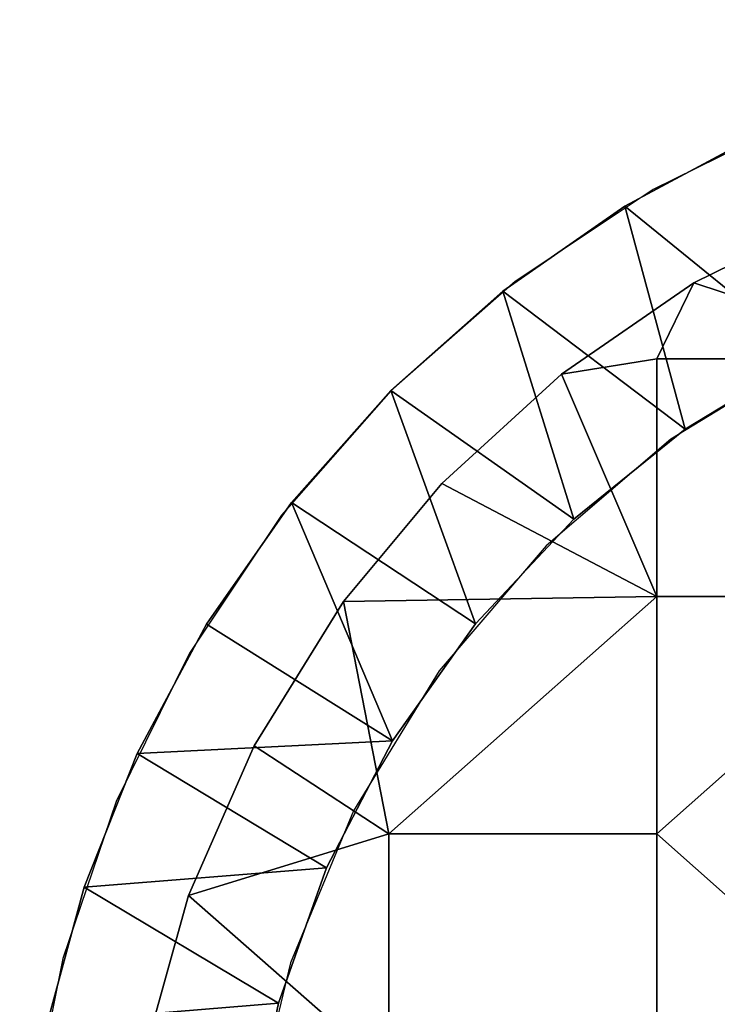
# Model space of a CAD drawing. Units: millimetres. Extents: x 9382 to 10282, y 627 to 1427.
# Drawn here: x 9382 to 9423, y 1369 to 1427 of the extents above; entities that cross this region are included whole.
import ezdxf

# ---------------------------------------------------------------- set-up
doc = ezdxf.new("R2010")
doc.units = ezdxf.units.MM
doc.header["$MEASUREMENT"] = 0
doc.layers.add('Domyslny', color=7, linetype='Continuous')

msp = doc.modelspace()

# ---------------------------------------------------------------- linework, layer by layer
at = {"layer": 'Domyslny'}
for points in [[(10207.162, 1427.148), (9457.162, 1427.148), (9447.373, 1426.507), (9437.751, 1424.593), (9428.461, 1421.439), (9419.662, 1417.1), (9411.505, 1411.65), (9404.129, 1405.181), (9397.661, 1397.805), (9392.21, 1389.648), (9387.871, 1380.85), (9384.718, 1371.56), (9382.804, 1361.938), (9382.162, 1352.148), (9382.162, 702.148)], [(10207.162, 1414.148), (9457.162, 1414.148), (9447.463, 1413.385), (9438.003, 1411.114), (9429.015, 1407.391), (9420.719, 1402.307), (9413.322, 1395.989), (9407.003, 1388.591), (9401.92, 1380.296), (9398.197, 1371.307), (9395.926, 1361.847), (9395.162, 1352.148), (9395.162, 702.148), (9395.926, 692.449), (9398.197, 682.989), (9401.92, 674.001), (9407.003, 665.706), (9413.322, 658.308), (9420.719, 651.989), (9429.015, 646.906), (9438.003, 643.183), (9447.463, 640.912), (9457.162, 640.148), (10207.162, 640.148)]]:
    msp.add_lwpolyline(points, dxfattribs=at)
for points in [[(9425.649, 1420.207), (9428.827, 1407.295), (9417.996, 1416.109)], [(9425.649, 1420.207, 40.312), (9425.649, 1420.207, 37.625), (9417.996, 1416.109, 37.625), (9417.996, 1416.109, 40.312)], [(9425.649, 1420.207, 37.625), (9425.649, 1420.207, 34.938), (9417.996, 1416.109, 34.938), (9417.996, 1416.109, 37.625)], [(9425.649, 1420.207, 34.938), (9425.649, 1420.207, 32.25), (9417.996, 1416.109, 32.25), (9417.996, 1416.109, 34.938)], [(9425.649, 1420.207, 32.25), (9425.649, 1420.207, 29.562), (9417.996, 1416.109, 29.562), (9417.996, 1416.109, 32.25)], [(9425.649, 1420.207, 29.562), (9425.649, 1420.207, 26.875), (9417.996, 1416.109, 26.875), (9417.996, 1416.109, 29.562)], [(9425.649, 1420.207, 26.875), (9425.649, 1420.207, 24.188), (9417.996, 1416.109, 24.188), (9417.996, 1416.109, 26.875)], [(9425.649, 1420.207, 24.188), (9425.649, 1420.207, 21.5), (9417.996, 1416.109, 21.5), (9417.996, 1416.109, 24.188)], [(9425.649, 1420.207, 21.5), (9425.649, 1420.207, 18.812), (9417.996, 1416.109, 18.812), (9417.996, 1416.109, 21.5)], [(9425.649, 1420.207, 18.812), (9425.649, 1420.207, 16.125), (9417.996, 1416.109, 16.125), (9417.996, 1416.109, 18.812)], [(9425.649, 1420.207, 16.125), (9425.649, 1420.207, 13.438), (9417.996, 1416.109, 13.438), (9417.996, 1416.109, 16.125)], [(9425.649, 1420.207, 13.438), (9425.649, 1420.207, 10.75), (9417.996, 1416.109, 10.75), (9417.996, 1416.109, 13.438)], [(9425.649, 1420.207, 10.75), (9425.649, 1420.207, 8.062), (9417.996, 1416.109, 8.062), (9417.996, 1416.109, 10.75)], [(9425.649, 1420.207, 8.062), (9425.649, 1420.207, 5.375), (9417.996, 1416.109, 5.375), (9417.996, 1416.109, 8.062)], [(9425.649, 1420.207, 5.375), (9425.649, 1420.207, 2.688), (9417.996, 1416.109, 2.688), (9417.996, 1416.109, 5.375)], [(9417.996, 1416.109), (9425.649, 1420.207, 2.688), (9425.649, 1420.207)], [(9425.649, 1420.207, 43), (9417.996, 1416.109, 40.312), (9417.996, 1416.109, 43)], [(9417.996, 1416.109, 40.312), (9425.649, 1420.207, 43), (9425.649, 1420.207, 40.312)], [(9425.649, 1420.207, 2.688), (9417.996, 1416.109), (9417.996, 1416.109, 2.688)], [(9425.649, 1420.207, 43), (9417.996, 1416.109, 43), (9428.827, 1407.295, 43)], [(9417.996, 1416.109), (9421.561, 1402.908), (9410.772, 1411.08)], [(9417.996, 1416.109, 40.312), (9417.996, 1416.109, 37.625), (9410.772, 1411.08, 37.625), (9410.772, 1411.08, 40.312)], [(9417.996, 1416.109, 37.625), (9417.996, 1416.109, 34.938), (9410.772, 1411.08, 34.938), (9410.772, 1411.08, 37.625)], [(9417.996, 1416.109, 34.938), (9417.996, 1416.109, 32.25), (9410.772, 1411.08, 32.25), (9410.772, 1411.08, 34.938)], [(9417.996, 1416.109, 32.25), (9417.996, 1416.109, 29.562), (9410.772, 1411.08, 29.562), (9410.772, 1411.08, 32.25)], [(9417.996, 1416.109, 29.562), (9417.996, 1416.109, 26.875), (9410.772, 1411.08, 26.875), (9410.772, 1411.08, 29.562)], [(9417.996, 1416.109, 26.875), (9417.996, 1416.109, 24.188), (9410.772, 1411.08, 24.188), (9410.772, 1411.08, 26.875)], [(9417.996, 1416.109, 24.188), (9417.996, 1416.109, 21.5), (9410.772, 1411.08, 21.5), (9410.772, 1411.08, 24.188)], [(9417.996, 1416.109, 21.5), (9417.996, 1416.109, 18.812), (9410.772, 1411.08, 18.812), (9410.772, 1411.08, 21.5)], [(9417.996, 1416.109, 18.812), (9417.996, 1416.109, 16.125), (9410.772, 1411.08, 16.125), (9410.772, 1411.08, 18.812)], [(9417.996, 1416.109, 16.125), (9417.996, 1416.109, 13.438), (9410.772, 1411.08, 13.438), (9410.772, 1411.08, 16.125)], [(9417.996, 1416.109, 13.438), (9417.996, 1416.109, 10.75), (9410.772, 1411.08, 10.75), (9410.772, 1411.08, 13.438)], [(9417.996, 1416.109, 10.75), (9417.996, 1416.109, 8.062), (9410.772, 1411.08, 8.062), (9410.772, 1411.08, 10.75)], [(9417.996, 1416.109, 8.062), (9417.996, 1416.109, 5.375), (9410.772, 1411.08, 5.375), (9410.772, 1411.08, 8.062)], [(9417.996, 1416.109, 5.375), (9417.996, 1416.109, 2.688), (9410.772, 1411.08, 2.688), (9410.772, 1411.08, 5.375)], [(9410.772, 1411.08), (9417.996, 1416.109, 2.688), (9417.996, 1416.109)], [(9417.996, 1416.109, 43), (9410.772, 1411.08, 40.312), (9410.772, 1411.08, 43)], [(9410.772, 1411.08, 40.312), (9417.996, 1416.109, 43), (9417.996, 1416.109, 40.312)], [(9417.996, 1416.109, 2.688), (9410.772, 1411.08), (9410.772, 1411.08, 2.688)], [(9417.996, 1416.109, 43), (9410.772, 1411.08, 43), (9421.561, 1402.908, 43)], [(9421.561, 1402.908), (9417.996, 1416.109), (9428.827, 1407.295)], [(9421.561, 1402.908, 43), (9428.827, 1407.295, 43), (9417.996, 1416.109, 43)], [(9431.392, 1416.155), (9435.733, 1407.077), (9422.075, 1411.561)], [(9422.075, 1411.561), (9431.392, 1416.155, 3), (9431.392, 1416.155)], [(9431.392, 1416.155, 3), (9422.075, 1411.561), (9422.075, 1411.561, 3)], [(9431.392, 1416.155, 3), (9422.075, 1411.561, 3), (9435.733, 1407.077, 3)], [(9422.075, 1411.561), (9419.877, 1407.077), (9414.234, 1406.169)], [(9414.234, 1406.169), (9414.234, 1406.169, 3), (9422.075, 1411.561)], [(9422.075, 1411.561, 3), (9422.075, 1411.561), (9414.234, 1406.169, 3)], [(9422.075, 1411.561, 3), (9414.234, 1406.169, 3), (9419.877, 1407.077, 3)], [(9419.877, 1407.077), (9422.075, 1411.561), (9435.733, 1407.077)], [(9419.877, 1407.077, 3), (9435.733, 1407.077, 3), (9422.075, 1411.561, 3)], [(9410.772, 1411.08), (9414.961, 1397.569), (9404.144, 1405.196)], [(9410.772, 1411.08, 40.312), (9410.772, 1411.08, 37.625), (9404.144, 1405.196, 37.625), (9404.144, 1405.196, 40.312)], [(9410.772, 1411.08, 37.625), (9410.772, 1411.08, 34.938), (9404.144, 1405.196, 34.938), (9404.144, 1405.196, 37.625)], [(9410.772, 1411.08, 34.938), (9410.772, 1411.08, 32.25), (9404.144, 1405.196, 32.25), (9404.144, 1405.196, 34.938)], [(9410.772, 1411.08, 32.25), (9410.772, 1411.08, 29.562), (9404.144, 1405.196, 29.562), (9404.144, 1405.196, 32.25)], [(9410.772, 1411.08, 29.562), (9410.772, 1411.08, 26.875), (9404.144, 1405.196, 26.875), (9404.144, 1405.196, 29.562)], [(9410.772, 1411.08, 26.875), (9410.772, 1411.08, 24.188), (9404.144, 1405.196, 24.188), (9404.144, 1405.196, 26.875)], [(9410.772, 1411.08, 24.188), (9410.772, 1411.08, 21.5), (9404.144, 1405.196, 21.5), (9404.144, 1405.196, 24.188)], [(9410.772, 1411.08, 21.5), (9410.772, 1411.08, 18.812), (9404.144, 1405.196, 18.812), (9404.144, 1405.196, 21.5)], [(9410.772, 1411.08, 18.812), (9410.772, 1411.08, 16.125), (9404.144, 1405.196, 16.125), (9404.144, 1405.196, 18.812)], [(9410.772, 1411.08, 16.125), (9410.772, 1411.08, 13.438), (9404.144, 1405.196, 13.438), (9404.144, 1405.196, 16.125)], [(9410.772, 1411.08, 13.438), (9410.772, 1411.08, 10.75), (9404.144, 1405.196, 10.75), (9404.144, 1405.196, 13.438)], [(9410.772, 1411.08, 10.75), (9410.772, 1411.08, 8.062), (9404.144, 1405.196, 8.062), (9404.144, 1405.196, 10.75)], [(9410.772, 1411.08, 8.062), (9410.772, 1411.08, 5.375), (9404.144, 1405.196, 5.375), (9404.144, 1405.196, 8.062)], [(9410.772, 1411.08, 5.375), (9410.772, 1411.08, 2.688), (9404.144, 1405.196, 2.688), (9404.144, 1405.196, 5.375)], [(9404.144, 1405.196), (9410.772, 1411.08, 2.688), (9410.772, 1411.08)], [(9410.772, 1411.08, 43), (9404.144, 1405.196, 40.312), (9404.144, 1405.196, 43)], [(9404.144, 1405.196, 40.312), (9410.772, 1411.08, 43), (9410.772, 1411.08, 40.312)], [(9410.772, 1411.08, 2.688), (9404.144, 1405.196), (9404.144, 1405.196, 2.688)], [(9410.772, 1411.08, 43), (9404.144, 1405.196, 43), (9414.961, 1397.569, 43)], [(9414.961, 1397.569), (9410.772, 1411.08), (9421.561, 1402.908)], [(9414.961, 1397.569, 43), (9421.561, 1402.908, 43), (9410.772, 1411.08, 43)], [(9419.877, 1393.005), (9414.234, 1406.169), (9419.877, 1407.077)], [(9419.877, 1393.005, 3), (9419.877, 1407.077, 3), (9414.234, 1406.169, 3)], [(9435.733, 1407.077), (9435.733, 1393.005), (9419.877, 1393.005), (9419.877, 1407.077)], [(9435.733, 1407.077, 3), (9419.877, 1407.077, 3), (9419.877, 1393.005, 3), (9435.733, 1393.005, 3)], [(9421.561, 1402.908, 40.312), (9421.561, 1402.908, 37.625), (9428.827, 1407.295, 37.625), (9428.827, 1407.295, 40.312)], [(9421.561, 1402.908, 37.625), (9421.561, 1402.908, 34.938), (9428.827, 1407.295, 34.938), (9428.827, 1407.295, 37.625)], [(9421.561, 1402.908, 34.938), (9421.561, 1402.908, 32.25), (9428.827, 1407.295, 32.25), (9428.827, 1407.295, 34.938)], [(9421.561, 1402.908, 32.25), (9421.561, 1402.908, 29.562), (9428.827, 1407.295, 29.562), (9428.827, 1407.295, 32.25)], [(9421.561, 1402.908, 29.562), (9421.561, 1402.908, 26.875), (9428.827, 1407.295, 26.875), (9428.827, 1407.295, 29.562)], [(9421.561, 1402.908, 26.875), (9421.561, 1402.908, 24.188), (9428.827, 1407.295, 24.188), (9428.827, 1407.295, 26.875)], [(9421.561, 1402.908, 24.188), (9421.561, 1402.908, 21.5), (9428.827, 1407.295, 21.5), (9428.827, 1407.295, 24.188)], [(9421.561, 1402.908, 21.5), (9421.561, 1402.908, 18.812), (9428.827, 1407.295, 18.812), (9428.827, 1407.295, 21.5)], [(9421.561, 1402.908, 18.812), (9421.561, 1402.908, 16.125), (9428.827, 1407.295, 16.125), (9428.827, 1407.295, 18.812)], [(9421.561, 1402.908, 16.125), (9421.561, 1402.908, 13.438), (9428.827, 1407.295, 13.438), (9428.827, 1407.295, 16.125)], [(9421.561, 1402.908, 13.438), (9421.561, 1402.908, 10.75), (9428.827, 1407.295, 10.75), (9428.827, 1407.295, 13.438)], [(9421.561, 1402.908, 10.75), (9421.561, 1402.908, 8.062), (9428.827, 1407.295, 8.062), (9428.827, 1407.295, 10.75)], [(9421.561, 1402.908, 8.062), (9421.561, 1402.908, 5.375), (9428.827, 1407.295, 5.375), (9428.827, 1407.295, 8.062)], [(9421.561, 1402.908, 5.375), (9421.561, 1402.908, 2.688), (9428.827, 1407.295, 2.688), (9428.827, 1407.295, 5.375)], [(9428.827, 1407.295), (9428.827, 1407.295, 2.688), (9421.561, 1402.908)], [(9421.561, 1402.908, 43), (9421.561, 1402.908, 40.312), (9428.827, 1407.295, 43)], [(9428.827, 1407.295, 40.312), (9428.827, 1407.295, 43), (9421.561, 1402.908, 40.312)], [(9421.561, 1402.908, 2.688), (9421.561, 1402.908), (9428.827, 1407.295, 2.688)], [(9414.234, 1406.169), (9419.877, 1393.005), (9407.158, 1399.695)], [(9407.158, 1399.695), (9407.158, 1399.695, 3), (9414.234, 1406.169)], [(9414.234, 1406.169, 3), (9414.234, 1406.169), (9407.158, 1399.695, 3)], [(9414.234, 1406.169, 3), (9407.158, 1399.695, 3), (9419.877, 1393.005, 3)], [(9404.144, 1405.196), (9409.152, 1391.379), (9398.256, 1398.571)], [(9404.144, 1405.196, 40.312), (9404.144, 1405.196, 37.625), (9398.256, 1398.571, 37.625), (9398.256, 1398.571, 40.312)], [(9404.144, 1405.196, 37.625), (9404.144, 1405.196, 34.938), (9398.256, 1398.571, 34.938), (9398.256, 1398.571, 37.625)], [(9404.144, 1405.196, 34.938), (9404.144, 1405.196, 32.25), (9398.256, 1398.571, 32.25), (9398.256, 1398.571, 34.938)], [(9404.144, 1405.196, 32.25), (9404.144, 1405.196, 29.562), (9398.256, 1398.571, 29.562), (9398.256, 1398.571, 32.25)], [(9404.144, 1405.196, 29.562), (9404.144, 1405.196, 26.875), (9398.256, 1398.571, 26.875), (9398.256, 1398.571, 29.562)], [(9404.144, 1405.196, 26.875), (9404.144, 1405.196, 24.188), (9398.256, 1398.571, 24.188), (9398.256, 1398.571, 26.875)], [(9404.144, 1405.196, 24.188), (9404.144, 1405.196, 21.5), (9398.256, 1398.571, 21.5), (9398.256, 1398.571, 24.188)], [(9404.144, 1405.196, 21.5), (9404.144, 1405.196, 18.812), (9398.256, 1398.571, 18.812), (9398.256, 1398.571, 21.5)], [(9404.144, 1405.196, 18.812), (9404.144, 1405.196, 16.125), (9398.256, 1398.571, 16.125), (9398.256, 1398.571, 18.812)], [(9404.144, 1405.196, 16.125), (9404.144, 1405.196, 13.438), (9398.256, 1398.571, 13.438), (9398.256, 1398.571, 16.125)], [(9404.144, 1405.196, 13.438), (9404.144, 1405.196, 10.75), (9398.256, 1398.571, 10.75), (9398.256, 1398.571, 13.438)], [(9404.144, 1405.196, 10.75), (9404.144, 1405.196, 8.062), (9398.256, 1398.571, 8.062), (9398.256, 1398.571, 10.75)], [(9404.144, 1405.196, 8.062), (9404.144, 1405.196, 5.375), (9398.256, 1398.571, 5.375), (9398.256, 1398.571, 8.062)], [(9404.144, 1405.196, 5.375), (9404.144, 1405.196, 2.688), (9398.256, 1398.571, 2.688), (9398.256, 1398.571, 5.375)], [(9398.256, 1398.571), (9404.144, 1405.196, 2.688), (9404.144, 1405.196)], [(9404.144, 1405.196, 43), (9398.256, 1398.571, 40.312), (9398.256, 1398.571, 43)], [(9398.256, 1398.571, 40.312), (9404.144, 1405.196, 43), (9404.144, 1405.196, 40.312)], [(9404.144, 1405.196, 2.688), (9398.256, 1398.571), (9398.256, 1398.571, 2.688)], [(9404.144, 1405.196, 43), (9398.256, 1398.571, 43), (9409.152, 1391.379, 43)], [(9409.152, 1391.379), (9404.144, 1405.196), (9414.961, 1397.569)], [(9409.152, 1391.379, 43), (9414.961, 1397.569, 43), (9404.144, 1405.196, 43)], [(9414.961, 1397.569, 40.312), (9414.961, 1397.569, 37.625), (9421.561, 1402.908, 37.625), (9421.561, 1402.908, 40.312)], [(9414.961, 1397.569, 37.625), (9414.961, 1397.569, 34.938), (9421.561, 1402.908, 34.938), (9421.561, 1402.908, 37.625)], [(9414.961, 1397.569, 34.938), (9414.961, 1397.569, 32.25), (9421.561, 1402.908, 32.25), (9421.561, 1402.908, 34.938)], [(9414.961, 1397.569, 32.25), (9414.961, 1397.569, 29.562), (9421.561, 1402.908, 29.562), (9421.561, 1402.908, 32.25)], [(9414.961, 1397.569, 29.562), (9414.961, 1397.569, 26.875), (9421.561, 1402.908, 26.875), (9421.561, 1402.908, 29.562)], [(9414.961, 1397.569, 26.875), (9414.961, 1397.569, 24.188), (9421.561, 1402.908, 24.188), (9421.561, 1402.908, 26.875)], [(9414.961, 1397.569, 24.188), (9414.961, 1397.569, 21.5), (9421.561, 1402.908, 21.5), (9421.561, 1402.908, 24.188)], [(9414.961, 1397.569, 21.5), (9414.961, 1397.569, 18.812), (9421.561, 1402.908, 18.812), (9421.561, 1402.908, 21.5)], [(9414.961, 1397.569, 18.812), (9414.961, 1397.569, 16.125), (9421.561, 1402.908, 16.125), (9421.561, 1402.908, 18.812)], [(9414.961, 1397.569, 16.125), (9414.961, 1397.569, 13.438), (9421.561, 1402.908, 13.438), (9421.561, 1402.908, 16.125)], [(9414.961, 1397.569, 13.438), (9414.961, 1397.569, 10.75), (9421.561, 1402.908, 10.75), (9421.561, 1402.908, 13.438)], [(9414.961, 1397.569, 10.75), (9414.961, 1397.569, 8.062), (9421.561, 1402.908, 8.062), (9421.561, 1402.908, 10.75)], [(9414.961, 1397.569, 8.062), (9414.961, 1397.569, 5.375), (9421.561, 1402.908, 5.375), (9421.561, 1402.908, 8.062)], [(9414.961, 1397.569, 5.375), (9414.961, 1397.569, 2.688), (9421.561, 1402.908, 2.688), (9421.561, 1402.908, 5.375)], [(9421.561, 1402.908), (9414.961, 1397.569, 2.688), (9414.961, 1397.569)], [(9414.961, 1397.569, 43), (9421.561, 1402.908, 40.312), (9421.561, 1402.908, 43)], [(9421.561, 1402.908, 40.312), (9414.961, 1397.569, 43), (9414.961, 1397.569, 40.312)], [(9414.961, 1397.569, 2.688), (9421.561, 1402.908), (9421.561, 1402.908, 2.688)], [(9407.158, 1399.695), (9419.877, 1393.005), (9401.332, 1392.694)], [(9401.332, 1392.694), (9407.158, 1399.695, 3), (9407.158, 1399.695)], [(9407.158, 1399.695, 3), (9401.332, 1392.694), (9401.332, 1392.694, 3)], [(9407.158, 1399.695, 3), (9401.332, 1392.694, 3), (9419.877, 1393.005, 3)], [(9398.256, 1398.571), (9404.243, 1384.453), (9393.223, 1391.35)], [(9398.256, 1398.571, 40.312), (9398.256, 1398.571, 37.625), (9393.223, 1391.35, 37.625), (9393.223, 1391.35, 40.312)], [(9398.256, 1398.571, 37.625), (9398.256, 1398.571, 34.938), (9393.223, 1391.35, 34.938), (9393.223, 1391.35, 37.625)], [(9398.256, 1398.571, 34.938), (9398.256, 1398.571, 32.25), (9393.223, 1391.35, 32.25), (9393.223, 1391.35, 34.938)], [(9398.256, 1398.571, 32.25), (9398.256, 1398.571, 29.562), (9393.223, 1391.35, 29.562), (9393.223, 1391.35, 32.25)], [(9398.256, 1398.571, 29.562), (9398.256, 1398.571, 26.875), (9393.223, 1391.35, 26.875), (9393.223, 1391.35, 29.562)], [(9398.256, 1398.571, 26.875), (9398.256, 1398.571, 24.188), (9393.223, 1391.35, 24.188), (9393.223, 1391.35, 26.875)], [(9398.256, 1398.571, 24.188), (9398.256, 1398.571, 21.5), (9393.223, 1391.35, 21.5), (9393.223, 1391.35, 24.188)], [(9398.256, 1398.571, 21.5), (9398.256, 1398.571, 18.812), (9393.223, 1391.35, 18.812), (9393.223, 1391.35, 21.5)], [(9398.256, 1398.571, 18.812), (9398.256, 1398.571, 16.125), (9393.223, 1391.35, 16.125), (9393.223, 1391.35, 18.812)], [(9398.256, 1398.571, 16.125), (9398.256, 1398.571, 13.438), (9393.223, 1391.35, 13.438), (9393.223, 1391.35, 16.125)], [(9398.256, 1398.571, 13.438), (9398.256, 1398.571, 10.75), (9393.223, 1391.35, 10.75), (9393.223, 1391.35, 13.438)], [(9398.256, 1398.571, 10.75), (9398.256, 1398.571, 8.062), (9393.223, 1391.35, 8.062), (9393.223, 1391.35, 10.75)], [(9398.256, 1398.571, 8.062), (9398.256, 1398.571, 5.375), (9393.223, 1391.35, 5.375), (9393.223, 1391.35, 8.062)], [(9398.256, 1398.571, 5.375), (9398.256, 1398.571, 2.688), (9393.223, 1391.35, 2.688), (9393.223, 1391.35, 5.375)], [(9393.223, 1391.35), (9398.256, 1398.571, 2.688), (9398.256, 1398.571)], [(9398.256, 1398.571, 43), (9393.223, 1391.35, 40.312), (9393.223, 1391.35, 43)], [(9393.223, 1391.35, 40.312), (9398.256, 1398.571, 43), (9398.256, 1398.571, 40.312)], [(9398.256, 1398.571, 2.688), (9393.223, 1391.35), (9393.223, 1391.35, 2.688)], [(9398.256, 1398.571, 43), (9393.223, 1391.35, 43), (9404.243, 1384.453, 43)], [(9404.243, 1384.453), (9398.256, 1398.571), (9409.152, 1391.379)], [(9404.243, 1384.453, 43), (9409.152, 1391.379, 43), (9398.256, 1398.571, 43)], [(9409.152, 1391.379, 40.312), (9409.152, 1391.379, 37.625), (9414.961, 1397.569, 37.625), (9414.961, 1397.569, 40.312)], [(9409.152, 1391.379, 37.625), (9409.152, 1391.379, 34.938), (9414.961, 1397.569, 34.938), (9414.961, 1397.569, 37.625)], [(9409.152, 1391.379, 34.938), (9409.152, 1391.379, 32.25), (9414.961, 1397.569, 32.25), (9414.961, 1397.569, 34.938)], [(9409.152, 1391.379, 32.25), (9409.152, 1391.379, 29.562), (9414.961, 1397.569, 29.562), (9414.961, 1397.569, 32.25)], [(9409.152, 1391.379, 29.562), (9409.152, 1391.379, 26.875), (9414.961, 1397.569, 26.875), (9414.961, 1397.569, 29.562)], [(9409.152, 1391.379, 26.875), (9409.152, 1391.379, 24.188), (9414.961, 1397.569, 24.188), (9414.961, 1397.569, 26.875)], [(9409.152, 1391.379, 24.188), (9409.152, 1391.379, 21.5), (9414.961, 1397.569, 21.5), (9414.961, 1397.569, 24.188)], [(9409.152, 1391.379, 21.5), (9409.152, 1391.379, 18.812), (9414.961, 1397.569, 18.812), (9414.961, 1397.569, 21.5)], [(9409.152, 1391.379, 18.812), (9409.152, 1391.379, 16.125), (9414.961, 1397.569, 16.125), (9414.961, 1397.569, 18.812)], [(9409.152, 1391.379, 16.125), (9409.152, 1391.379, 13.438), (9414.961, 1397.569, 13.438), (9414.961, 1397.569, 16.125)], [(9409.152, 1391.379, 13.438), (9409.152, 1391.379, 10.75), (9414.961, 1397.569, 10.75), (9414.961, 1397.569, 13.438)], [(9409.152, 1391.379, 10.75), (9409.152, 1391.379, 8.062), (9414.961, 1397.569, 8.062), (9414.961, 1397.569, 10.75)], [(9409.152, 1391.379, 8.062), (9409.152, 1391.379, 5.375), (9414.961, 1397.569, 5.375), (9414.961, 1397.569, 8.062)], [(9409.152, 1391.379, 5.375), (9409.152, 1391.379, 2.688), (9414.961, 1397.569, 2.688), (9414.961, 1397.569, 5.375)], [(9414.961, 1397.569), (9409.152, 1391.379, 2.688), (9409.152, 1391.379)], [(9409.152, 1391.379, 43), (9414.961, 1397.569, 40.312), (9414.961, 1397.569, 43)], [(9414.961, 1397.569, 40.312), (9409.152, 1391.379, 43), (9409.152, 1391.379, 40.312)], [(9409.152, 1391.379, 2.688), (9414.961, 1397.569), (9414.961, 1397.569, 2.688)], [(9404.02, 1378.934), (9401.332, 1392.694), (9419.877, 1393.005)], [(9404.02, 1378.934, 3), (9419.877, 1393.005, 3), (9401.332, 1392.694, 3)], [(9404.02, 1378.934), (9419.877, 1393.005), (9419.877, 1378.934)], [(9404.02, 1378.934, 3), (9419.877, 1378.934, 3), (9419.877, 1393.005, 3)], [(9435.733, 1364.863), (9419.877, 1378.934), (9435.733, 1393.005)], [(9435.733, 1393.005), (9419.877, 1378.934), (9419.877, 1393.005)], [(9435.733, 1364.863, 3), (9435.733, 1393.005, 3), (9419.877, 1378.934, 3)], [(9435.733, 1393.005, 3), (9419.877, 1393.005, 3), (9419.877, 1378.934, 3)], [(9401.332, 1392.694), (9404.02, 1378.934), (9396.035, 1384.156)], [(9396.035, 1384.156), (9401.332, 1392.694, 3), (9401.332, 1392.694)], [(9401.332, 1392.694, 3), (9396.035, 1384.156), (9396.035, 1384.156, 3)], [(9401.332, 1392.694, 3), (9396.035, 1384.156, 3), (9404.02, 1378.934, 3)], [(9393.223, 1391.35), (9404.243, 1384.453), (9389.121, 1383.698)], [(9393.223, 1391.35, 40.312), (9393.223, 1391.35, 37.625), (9389.121, 1383.698, 37.625), (9389.121, 1383.698, 40.312)], [(9393.223, 1391.35, 37.625), (9393.223, 1391.35, 34.938), (9389.121, 1383.698, 34.938), (9389.121, 1383.698, 37.625)], [(9393.223, 1391.35, 34.938), (9393.223, 1391.35, 32.25), (9389.121, 1383.698, 32.25), (9389.121, 1383.698, 34.938)], [(9393.223, 1391.35, 32.25), (9393.223, 1391.35, 29.562), (9389.121, 1383.698, 29.562), (9389.121, 1383.698, 32.25)], [(9393.223, 1391.35, 29.562), (9393.223, 1391.35, 26.875), (9389.121, 1383.698, 26.875), (9389.121, 1383.698, 29.562)], [(9393.223, 1391.35, 26.875), (9393.223, 1391.35, 24.188), (9389.121, 1383.698, 24.188), (9389.121, 1383.698, 26.875)], [(9393.223, 1391.35, 24.188), (9393.223, 1391.35, 21.5), (9389.121, 1383.698, 21.5), (9389.121, 1383.698, 24.188)], [(9393.223, 1391.35, 21.5), (9393.223, 1391.35, 18.812), (9389.121, 1383.698, 18.812), (9389.121, 1383.698, 21.5)], [(9393.223, 1391.35, 18.812), (9393.223, 1391.35, 16.125), (9389.121, 1383.698, 16.125), (9389.121, 1383.698, 18.812)], [(9393.223, 1391.35, 16.125), (9393.223, 1391.35, 13.438), (9389.121, 1383.698, 13.438), (9389.121, 1383.698, 16.125)], [(9393.223, 1391.35, 13.438), (9393.223, 1391.35, 10.75), (9389.121, 1383.698, 10.75), (9389.121, 1383.698, 13.438)], [(9393.223, 1391.35, 10.75), (9393.223, 1391.35, 8.062), (9389.121, 1383.698, 8.062), (9389.121, 1383.698, 10.75)], [(9393.223, 1391.35, 8.062), (9393.223, 1391.35, 5.375), (9389.121, 1383.698, 5.375), (9389.121, 1383.698, 8.062)], [(9393.223, 1391.35, 5.375), (9393.223, 1391.35, 2.688), (9389.121, 1383.698, 2.688), (9389.121, 1383.698, 5.375)], [(9389.121, 1383.698), (9393.223, 1391.35, 2.688), (9393.223, 1391.35)], [(9393.223, 1391.35, 43), (9389.121, 1383.698, 40.312), (9389.121, 1383.698, 43)], [(9389.121, 1383.698, 40.312), (9393.223, 1391.35, 43), (9393.223, 1391.35, 40.312)], [(9393.223, 1391.35, 2.688), (9389.121, 1383.698), (9389.121, 1383.698, 2.688)], [(9393.223, 1391.35, 43), (9389.121, 1383.698, 43), (9404.243, 1384.453, 43)], [(9404.243, 1384.453, 40.312), (9404.243, 1384.453, 37.625), (9409.152, 1391.379, 37.625), (9409.152, 1391.379, 40.312)], [(9404.243, 1384.453, 37.625), (9404.243, 1384.453, 34.938), (9409.152, 1391.379, 34.938), (9409.152, 1391.379, 37.625)], [(9404.243, 1384.453, 34.938), (9404.243, 1384.453, 32.25), (9409.152, 1391.379, 32.25), (9409.152, 1391.379, 34.938)], [(9404.243, 1384.453, 32.25), (9404.243, 1384.453, 29.562), (9409.152, 1391.379, 29.562), (9409.152, 1391.379, 32.25)], [(9404.243, 1384.453, 29.562), (9404.243, 1384.453, 26.875), (9409.152, 1391.379, 26.875), (9409.152, 1391.379, 29.562)], [(9404.243, 1384.453, 26.875), (9404.243, 1384.453, 24.188), (9409.152, 1391.379, 24.188), (9409.152, 1391.379, 26.875)], [(9404.243, 1384.453, 24.188), (9404.243, 1384.453, 21.5), (9409.152, 1391.379, 21.5), (9409.152, 1391.379, 24.188)], [(9404.243, 1384.453, 21.5), (9404.243, 1384.453, 18.812), (9409.152, 1391.379, 18.812), (9409.152, 1391.379, 21.5)], [(9404.243, 1384.453, 18.812), (9404.243, 1384.453, 16.125), (9409.152, 1391.379, 16.125), (9409.152, 1391.379, 18.812)], [(9404.243, 1384.453, 16.125), (9404.243, 1384.453, 13.438), (9409.152, 1391.379, 13.438), (9409.152, 1391.379, 16.125)], [(9404.243, 1384.453, 13.438), (9404.243, 1384.453, 10.75), (9409.152, 1391.379, 10.75), (9409.152, 1391.379, 13.438)], [(9404.243, 1384.453, 10.75), (9404.243, 1384.453, 8.062), (9409.152, 1391.379, 8.062), (9409.152, 1391.379, 10.75)], [(9404.243, 1384.453, 8.062), (9404.243, 1384.453, 5.375), (9409.152, 1391.379, 5.375), (9409.152, 1391.379, 8.062)], [(9404.243, 1384.453, 5.375), (9404.243, 1384.453, 2.688), (9409.152, 1391.379, 2.688), (9409.152, 1391.379, 5.375)], [(9409.152, 1391.379), (9409.152, 1391.379, 2.688), (9404.243, 1384.453)], [(9404.243, 1384.453, 43), (9404.243, 1384.453, 40.312), (9409.152, 1391.379, 43)], [(9409.152, 1391.379, 40.312), (9409.152, 1391.379, 43), (9404.243, 1384.453, 40.312)], [(9404.243, 1384.453, 2.688), (9404.243, 1384.453), (9409.152, 1391.379, 2.688)], [(9400.327, 1376.922), (9389.121, 1383.698), (9404.243, 1384.453)], [(9400.327, 1376.922, 43), (9404.243, 1384.453, 43), (9389.121, 1383.698, 43)], [(9396.035, 1384.156), (9404.02, 1378.934), (9392.157, 1375.285)], [(9392.157, 1375.285), (9396.035, 1384.156, 3), (9396.035, 1384.156)], [(9396.035, 1384.156, 3), (9392.157, 1375.285), (9392.157, 1375.285, 3)], [(9396.035, 1384.156, 3), (9392.157, 1375.285, 3), (9404.02, 1378.934, 3)], [(9400.327, 1376.922, 40.312), (9400.327, 1376.922, 37.625), (9404.243, 1384.453, 37.625), (9404.243, 1384.453, 40.312)], [(9400.327, 1376.922, 37.625), (9400.327, 1376.922, 34.938), (9404.243, 1384.453, 34.938), (9404.243, 1384.453, 37.625)], [(9400.327, 1376.922, 34.938), (9400.327, 1376.922, 32.25), (9404.243, 1384.453, 32.25), (9404.243, 1384.453, 34.938)], [(9400.327, 1376.922, 32.25), (9400.327, 1376.922, 29.562), (9404.243, 1384.453, 29.562), (9404.243, 1384.453, 32.25)], [(9400.327, 1376.922, 29.562), (9400.327, 1376.922, 26.875), (9404.243, 1384.453, 26.875), (9404.243, 1384.453, 29.562)], [(9400.327, 1376.922, 26.875), (9400.327, 1376.922, 24.188), (9404.243, 1384.453, 24.188), (9404.243, 1384.453, 26.875)], [(9400.327, 1376.922, 24.188), (9400.327, 1376.922, 21.5), (9404.243, 1384.453, 21.5), (9404.243, 1384.453, 24.188)], [(9400.327, 1376.922, 21.5), (9400.327, 1376.922, 18.812), (9404.243, 1384.453, 18.812), (9404.243, 1384.453, 21.5)], [(9400.327, 1376.922, 18.812), (9400.327, 1376.922, 16.125), (9404.243, 1384.453, 16.125), (9404.243, 1384.453, 18.812)], [(9400.327, 1376.922, 16.125), (9400.327, 1376.922, 13.438), (9404.243, 1384.453, 13.438), (9404.243, 1384.453, 16.125)], [(9400.327, 1376.922, 13.438), (9400.327, 1376.922, 10.75), (9404.243, 1384.453, 10.75), (9404.243, 1384.453, 13.438)], [(9400.327, 1376.922, 10.75), (9400.327, 1376.922, 8.062), (9404.243, 1384.453, 8.062), (9404.243, 1384.453, 10.75)], [(9400.327, 1376.922, 8.062), (9400.327, 1376.922, 5.375), (9404.243, 1384.453, 5.375), (9404.243, 1384.453, 8.062)], [(9400.327, 1376.922, 5.375), (9400.327, 1376.922, 2.688), (9404.243, 1384.453, 2.688), (9404.243, 1384.453, 5.375)], [(9404.243, 1384.453), (9400.327, 1376.922, 2.688), (9400.327, 1376.922)], [(9400.327, 1376.922, 43), (9404.243, 1384.453, 40.312), (9404.243, 1384.453, 43)], [(9404.243, 1384.453, 40.312), (9400.327, 1376.922, 43), (9400.327, 1376.922, 40.312)], [(9400.327, 1376.922, 2.688), (9404.243, 1384.453), (9404.243, 1384.453, 2.688)], [(9389.121, 1383.698), (9400.327, 1376.922), (9385.985, 1375.789)], [(9389.121, 1383.698, 40.312), (9389.121, 1383.698, 37.625), (9385.985, 1375.789, 37.625), (9385.985, 1375.789, 40.312)], [(9389.121, 1383.698, 37.625), (9389.121, 1383.698, 34.938), (9385.985, 1375.789, 34.938), (9385.985, 1375.789, 37.625)], [(9389.121, 1383.698, 34.938), (9389.121, 1383.698, 32.25), (9385.985, 1375.789, 32.25), (9385.985, 1375.789, 34.938)], [(9389.121, 1383.698, 32.25), (9389.121, 1383.698, 29.562), (9385.985, 1375.789, 29.562), (9385.985, 1375.789, 32.25)], [(9389.121, 1383.698, 29.562), (9389.121, 1383.698, 26.875), (9385.985, 1375.789, 26.875), (9385.985, 1375.789, 29.562)], [(9389.121, 1383.698, 26.875), (9389.121, 1383.698, 24.188), (9385.985, 1375.789, 24.188), (9385.985, 1375.789, 26.875)], [(9389.121, 1383.698, 24.188), (9389.121, 1383.698, 21.5), (9385.985, 1375.789, 21.5), (9385.985, 1375.789, 24.188)], [(9389.121, 1383.698, 21.5), (9389.121, 1383.698, 18.812), (9385.985, 1375.789, 18.812), (9385.985, 1375.789, 21.5)], [(9389.121, 1383.698, 18.812), (9389.121, 1383.698, 16.125), (9385.985, 1375.789, 16.125), (9385.985, 1375.789, 18.812)], [(9389.121, 1383.698, 16.125), (9389.121, 1383.698, 13.438), (9385.985, 1375.789, 13.438), (9385.985, 1375.789, 16.125)], [(9389.121, 1383.698, 13.438), (9389.121, 1383.698, 10.75), (9385.985, 1375.789, 10.75), (9385.985, 1375.789, 13.438)], [(9389.121, 1383.698, 10.75), (9389.121, 1383.698, 8.062), (9385.985, 1375.789, 8.062), (9385.985, 1375.789, 10.75)], [(9389.121, 1383.698, 8.062), (9389.121, 1383.698, 5.375), (9385.985, 1375.789, 5.375), (9385.985, 1375.789, 8.062)], [(9389.121, 1383.698, 5.375), (9389.121, 1383.698, 2.688), (9385.985, 1375.789, 2.688), (9385.985, 1375.789, 5.375)], [(9385.985, 1375.789), (9389.121, 1383.698, 2.688), (9389.121, 1383.698)], [(9389.121, 1383.698, 43), (9385.985, 1375.789, 40.312), (9385.985, 1375.789, 43)], [(9385.985, 1375.789, 40.312), (9389.121, 1383.698, 43), (9389.121, 1383.698, 40.312)], [(9389.121, 1383.698, 2.688), (9385.985, 1375.789), (9385.985, 1375.789, 2.688)], [(9389.121, 1383.698, 43), (9385.985, 1375.789, 43), (9400.327, 1376.922, 43)], [(9404.02, 1364.863), (9392.157, 1375.285), (9404.02, 1378.934)], [(9404.02, 1364.863, 3), (9404.02, 1378.934, 3), (9392.157, 1375.285, 3)], [(9419.877, 1378.934), (9419.877, 1364.863), (9404.02, 1364.863), (9404.02, 1378.934)], [(9419.877, 1378.934, 3), (9404.02, 1378.934, 3), (9404.02, 1364.863, 3), (9419.877, 1364.863, 3)], [(9419.877, 1378.934), (9435.733, 1364.863), (9419.877, 1364.863)], [(9419.877, 1378.934, 3), (9419.877, 1364.863, 3), (9435.733, 1364.863, 3)], [(9397.476, 1368.927), (9385.985, 1375.789), (9400.327, 1376.922)], [(9397.476, 1368.927, 43), (9400.327, 1376.922, 43), (9385.985, 1375.789, 43)], [(9397.476, 1368.927, 40.312), (9397.476, 1368.927, 37.625), (9400.327, 1376.922, 37.625), (9400.327, 1376.922, 40.312)], [(9397.476, 1368.927, 37.625), (9397.476, 1368.927, 34.938), (9400.327, 1376.922, 34.938), (9400.327, 1376.922, 37.625)], [(9397.476, 1368.927, 34.938), (9397.476, 1368.927, 32.25), (9400.327, 1376.922, 32.25), (9400.327, 1376.922, 34.938)], [(9397.476, 1368.927, 32.25), (9397.476, 1368.927, 29.562), (9400.327, 1376.922, 29.562), (9400.327, 1376.922, 32.25)], [(9397.476, 1368.927, 29.562), (9397.476, 1368.927, 26.875), (9400.327, 1376.922, 26.875), (9400.327, 1376.922, 29.562)], [(9397.476, 1368.927, 26.875), (9397.476, 1368.927, 24.188), (9400.327, 1376.922, 24.188), (9400.327, 1376.922, 26.875)], [(9397.476, 1368.927, 24.188), (9397.476, 1368.927, 21.5), (9400.327, 1376.922, 21.5), (9400.327, 1376.922, 24.188)], [(9397.476, 1368.927, 21.5), (9397.476, 1368.927, 18.812), (9400.327, 1376.922, 18.812), (9400.327, 1376.922, 21.5)], [(9397.476, 1368.927, 18.812), (9397.476, 1368.927, 16.125), (9400.327, 1376.922, 16.125), (9400.327, 1376.922, 18.812)], [(9397.476, 1368.927, 16.125), (9397.476, 1368.927, 13.438), (9400.327, 1376.922, 13.438), (9400.327, 1376.922, 16.125)], [(9397.476, 1368.927, 13.438), (9397.476, 1368.927, 10.75), (9400.327, 1376.922, 10.75), (9400.327, 1376.922, 13.438)], [(9397.476, 1368.927, 10.75), (9397.476, 1368.927, 8.062), (9400.327, 1376.922, 8.062), (9400.327, 1376.922, 10.75)], [(9397.476, 1368.927, 8.062), (9397.476, 1368.927, 5.375), (9400.327, 1376.922, 5.375), (9400.327, 1376.922, 8.062)], [(9397.476, 1368.927, 5.375), (9397.476, 1368.927, 2.688), (9400.327, 1376.922, 2.688), (9400.327, 1376.922, 5.375)], [(9400.327, 1376.922), (9397.476, 1368.927, 2.688), (9397.476, 1368.927)], [(9397.476, 1368.927, 43), (9400.327, 1376.922, 40.312), (9400.327, 1376.922, 43)], [(9400.327, 1376.922, 40.312), (9397.476, 1368.927, 43), (9397.476, 1368.927, 40.312)], [(9397.476, 1368.927, 2.688), (9400.327, 1376.922), (9400.327, 1376.922, 2.688)], [(9385.985, 1375.789), (9397.476, 1368.927), (9383.812, 1367.794)], [(9385.985, 1375.789, 40.312), (9385.985, 1375.789, 37.625), (9383.812, 1367.794, 37.625), (9383.812, 1367.794, 40.312)], [(9385.985, 1375.789, 37.625), (9385.985, 1375.789, 34.938), (9383.812, 1367.794, 34.938), (9383.812, 1367.794, 37.625)], [(9385.985, 1375.789, 34.938), (9385.985, 1375.789, 32.25), (9383.812, 1367.794, 32.25), (9383.812, 1367.794, 34.938)], [(9385.985, 1375.789, 32.25), (9385.985, 1375.789, 29.562), (9383.812, 1367.794, 29.562), (9383.812, 1367.794, 32.25)], [(9385.985, 1375.789, 29.562), (9385.985, 1375.789, 26.875), (9383.812, 1367.794, 26.875), (9383.812, 1367.794, 29.562)], [(9385.985, 1375.789, 26.875), (9385.985, 1375.789, 24.188), (9383.812, 1367.794, 24.188), (9383.812, 1367.794, 26.875)], [(9385.985, 1375.789, 24.188), (9385.985, 1375.789, 21.5), (9383.812, 1367.794, 21.5), (9383.812, 1367.794, 24.188)], [(9385.985, 1375.789, 21.5), (9385.985, 1375.789, 18.812), (9383.812, 1367.794, 18.812), (9383.812, 1367.794, 21.5)], [(9385.985, 1375.789, 18.812), (9385.985, 1375.789, 16.125), (9383.812, 1367.794, 16.125), (9383.812, 1367.794, 18.812)], [(9385.985, 1375.789, 16.125), (9385.985, 1375.789, 13.438), (9383.812, 1367.794, 13.438), (9383.812, 1367.794, 16.125)], [(9385.985, 1375.789, 13.438), (9385.985, 1375.789, 10.75), (9383.812, 1367.794, 10.75), (9383.812, 1367.794, 13.438)], [(9385.985, 1375.789, 10.75), (9385.985, 1375.789, 8.062), (9383.812, 1367.794, 8.062), (9383.812, 1367.794, 10.75)], [(9385.985, 1375.789, 8.062), (9385.985, 1375.789, 5.375), (9383.812, 1367.794, 5.375), (9383.812, 1367.794, 8.062)], [(9385.985, 1375.789, 5.375), (9385.985, 1375.789, 2.688), (9383.812, 1367.794, 2.688), (9383.812, 1367.794, 5.375)], [(9383.812, 1367.794), (9385.985, 1375.789, 2.688), (9385.985, 1375.789)], [(9385.985, 1375.789, 43), (9383.812, 1367.794, 40.312), (9383.812, 1367.794, 43)], [(9383.812, 1367.794, 40.312), (9385.985, 1375.789, 43), (9385.985, 1375.789, 40.312)], [(9385.985, 1375.789, 2.688), (9383.812, 1367.794), (9383.812, 1367.794, 2.688)], [(9385.985, 1375.789, 43), (9383.812, 1367.794, 43), (9397.476, 1368.927, 43)], [(9392.157, 1375.285), (9404.02, 1364.863), (9389.564, 1365.987)], [(9389.564, 1365.987), (9392.157, 1375.285, 3), (9392.157, 1375.285)], [(9392.157, 1375.285, 3), (9389.564, 1365.987), (9389.564, 1365.987, 3)], [(9392.157, 1375.285, 3), (9389.564, 1365.987, 3), (9404.02, 1364.863, 3)], [(9395.743, 1360.617), (9383.812, 1367.794), (9397.476, 1368.927)], [(9395.743, 1360.617, 43), (9397.476, 1368.927, 43), (9383.812, 1367.794, 43)], [(9395.743, 1360.617, 40.312), (9395.743, 1360.617, 37.625), (9397.476, 1368.927, 37.625), (9397.476, 1368.927, 40.312)], [(9395.743, 1360.617, 37.625), (9395.743, 1360.617, 34.938), (9397.476, 1368.927, 34.938), (9397.476, 1368.927, 37.625)], [(9395.743, 1360.617, 34.938), (9395.743, 1360.617, 32.25), (9397.476, 1368.927, 32.25), (9397.476, 1368.927, 34.938)], [(9395.743, 1360.617, 32.25), (9395.743, 1360.617, 29.562), (9397.476, 1368.927, 29.562), (9397.476, 1368.927, 32.25)], [(9395.743, 1360.617, 29.562), (9395.743, 1360.617, 26.875), (9397.476, 1368.927, 26.875), (9397.476, 1368.927, 29.562)], [(9395.743, 1360.617, 26.875), (9395.743, 1360.617, 24.188), (9397.476, 1368.927, 24.188), (9397.476, 1368.927, 26.875)], [(9395.743, 1360.617, 24.188), (9395.743, 1360.617, 21.5), (9397.476, 1368.927, 21.5), (9397.476, 1368.927, 24.188)], [(9395.743, 1360.617, 21.5), (9395.743, 1360.617, 18.812), (9397.476, 1368.927, 18.812), (9397.476, 1368.927, 21.5)], [(9395.743, 1360.617, 18.812), (9395.743, 1360.617, 16.125), (9397.476, 1368.927, 16.125), (9397.476, 1368.927, 18.812)], [(9395.743, 1360.617, 16.125), (9395.743, 1360.617, 13.438), (9397.476, 1368.927, 13.438), (9397.476, 1368.927, 16.125)], [(9395.743, 1360.617, 13.438), (9395.743, 1360.617, 10.75), (9397.476, 1368.927, 10.75), (9397.476, 1368.927, 13.438)], [(9395.743, 1360.617, 10.75), (9395.743, 1360.617, 8.062), (9397.476, 1368.927, 8.062), (9397.476, 1368.927, 10.75)], [(9395.743, 1360.617, 8.062), (9395.743, 1360.617, 5.375), (9397.476, 1368.927, 5.375), (9397.476, 1368.927, 8.062)], [(9395.743, 1360.617, 5.375), (9395.743, 1360.617, 2.688), (9397.476, 1368.927, 2.688), (9397.476, 1368.927, 5.375)], [(9397.476, 1368.927), (9395.743, 1360.617, 2.688), (9395.743, 1360.617)], [(9395.743, 1360.617, 43), (9397.476, 1368.927, 40.312), (9397.476, 1368.927, 43)], [(9397.476, 1368.927, 40.312), (9395.743, 1360.617, 43), (9395.743, 1360.617, 40.312)], [(9395.743, 1360.617, 2.688), (9397.476, 1368.927), (9397.476, 1368.927, 2.688)]]:
    msp.add_3dface(points, dxfattribs=at)

doc.saveas('drawing.dxf')
